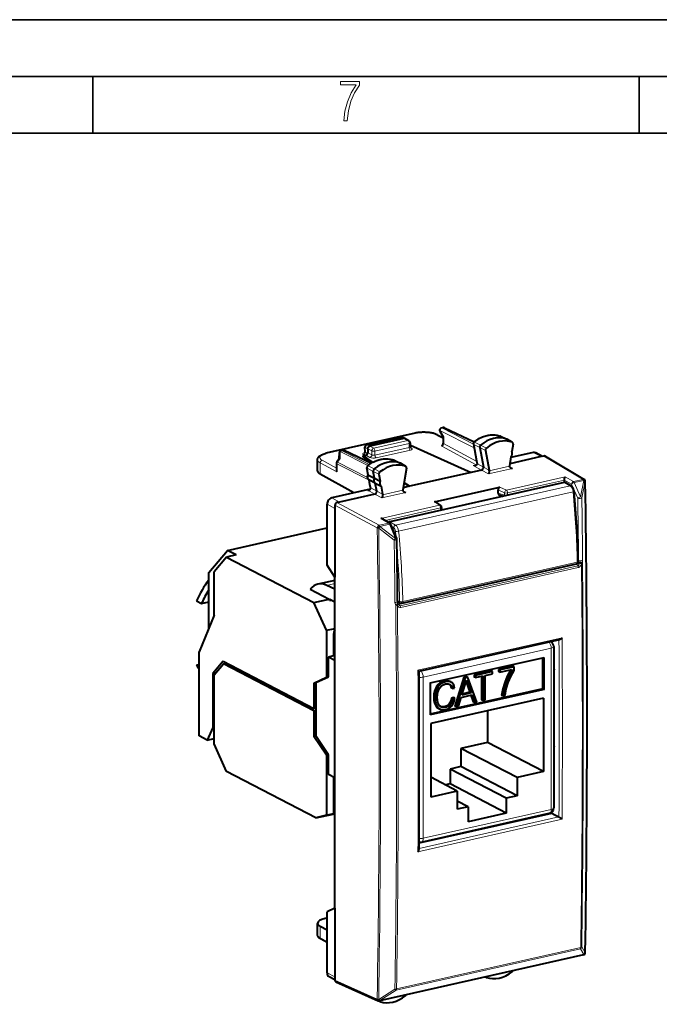
# Model space of a CAD drawing. Extents: x 0 to 420, y 0 to 297.
# Drawn here: x 307 to 364, y 210 to 297 of the extents above; entities that cross this region are included whole.
import ezdxf

# ---------------------------------------------------------------- set-up
doc = ezdxf.new("R2010")
doc.units = 0

msp = doc.modelspace()

# ---------------------------------------------------------------- linework, layer by layer
at = {"color": 7, "lineweight": 35}
for p, q in [((0, 297), (420, 297)), ((0, 297), (420, 297)), ((20.000401, 292), (415, 292)), ((313.75, 287), (313.75, 292)), ((361.875, 287), (361.875, 292)), ((25.000401, 287), (410, 287))]:
    msp.add_line(p, q, dxfattribs=at)
at = {"color": 7, "lineweight": 40}
for p, q in [((344.449341, 261.05368), (344.587006, 261.084656)), ((344.716187, 261.070435), (347.349731, 259.828766)), ((342.15799, 260.590393), (334.285797, 258.818817)), ((337.871277, 259.567902), (340.853668, 260.239075)), ((341.143677, 260.12027), (338.136292, 259.443481)), ((341.229614, 260.112854), (340.980225, 260.226074)), ((341.593781, 259.923767), (341.236053, 260.109711)), ((344.079346, 260.453552), (344.614288, 260.18576)), ((344.321289, 260.756409), (344.614502, 260.262878)), ((344.614288, 260.263611), (344.614288, 259.711151)), ((349.66449, 260.330688), (349.643799, 260.339233)), ((349.66449, 260.330688), (350.209961, 260.066406)), ((337.727051, 258.954681), (337.715271, 259.367065)), ((341.700958, 259.746613), (341.700958, 259.387146)), ((341.700958, 259.517456), (341.728455, 259.523651)), ((341.728455, 259.523651), (347.084106, 257.13739)), ((347.272095, 259.643677), (347.553467, 258.16745)), ((347.826935, 259.321289), (348.154236, 257.604004)), ((350.703339, 259.792236), (350.216125, 260.063202)), ((350.766724, 259.631744), (350.659637, 258.977509)), ((350.684937, 259.800415), (350.703339, 259.792236)), ((335.453339, 258.32428), (335.465973, 258.876587)), ((335.622009, 259.067139), (335.759674, 259.098145)), ((335.888885, 259.083923), (338.291992, 257.950897)), ((337.551514, 258.583679), (337.802124, 258.640076)), ((337.551514, 258.583679), (338.415344, 258.021118)), ((337.551514, 258.513153), (337.551514, 258.583679)), ((338.368317, 257.99527), (337.551514, 258.513153)), ((337.969208, 259.218018), (337.969208, 258.865601)), ((348.334473, 259.070007), (348.666382, 257.328613)), ((350.581177, 258.498383), (350.45517, 257.728607)), ((353.243042, 258.523438), (350.483643, 257.902435)), ((352.532928, 258.88562), (350.572357, 258.444397)), ((353.367432, 258.551422), (352.761414, 258.860504)), ((353.493744, 258.579834), (353.243042, 258.523438)), ((353.592346, 258.565796), (357.033783, 256.510254)), ((333.544281, 257.26001), (333.544281, 258.252228)), ((335.216217, 257.938202), (335.216217, 257.320862)), ((335.461029, 258.334595), (335.255524, 258.057281)), ((338.003265, 256.932251), (337.89447, 257.547852)), ((340.287323, 258.208405), (340.268829, 258.216187)), ((340.287323, 258.208405), (340.832764, 257.944122)), ((341.326141, 257.669952), (340.838928, 257.940918)), ((341.38913, 257.507019), (341.05722, 255.616226)), ((341.326141, 257.669952), (341.309113, 257.677673)), ((347.553467, 258.16745), (347.597412, 257.927185)), ((347.597412, 257.927185), (347.600586, 257.887878)), ((350.45517, 257.728607), (350.45224, 257.687836)), ((336.742249, 255.332062), (333.777008, 256.979034)), ((338.032562, 256.905212), (338.556396, 256.619476)), ((338.556396, 256.619476), (338.44928, 257.225494)), ((338.956879, 256.97403), (339.063995, 256.368011)), ((347.084106, 257.13739), (341.650116, 255.91452)), ((347.99057, 257.3414), (347.084106, 257.13739)), ((338.154907, 256.074219), (338.083313, 256.47937)), ((338.634827, 256.175659), (338.111023, 256.461395)), ((338.199707, 255.80986), (338.154907, 256.074219)), ((338.556396, 256.619476), (339.063995, 256.368011)), ((338.634827, 256.175659), (339.142426, 255.924179)), ((338.756622, 255.486588), (338.634827, 256.175659)), ((339.142426, 255.924179), (339.268433, 255.211121)), ((355.272308, 256.257782), (339.901215, 252.798645)), ((341.650116, 255.91452), (341.087341, 255.787872)), ((341.650116, 255.91452), (341.163727, 256.2229)), ((341.165039, 256.230408), (341.650116, 255.91452)), ((343.848328, 254.542908), (349.445679, 255.802551)), ((349.445679, 255.802551), (349.613007, 255.84021)), ((355.287506, 256.452271), (355.287537, 256.456726)), ((355.287506, 256.260437), (355.287506, 256.451874)), ((355.892761, 255.933502), (355.370636, 256.243896)), ((357.116119, 256.414734), (357.11792, 256.4104)), ((338.177856, 255.655121), (334.799622, 254.894882)), ((338.592499, 255.226425), (335.49115, 254.528503)), ((339.268433, 255.211121), (339.271362, 255.171661)), ((349.445679, 255.296844), (349.445679, 255.614975)), ((349.541443, 255.148804), (349.885345, 255.045502)), ((334.381927, 248.961731), (334.381927, 254.331024)), ((335.073456, 254.246613), (335.073456, 253.964645)), ((335.49115, 254.528503), (335.240479, 254.472076)), ((343.953888, 254.524704), (344.389984, 254.225677)), ((344.476868, 254.06073), (344.476868, 253.840591)), ((335.073456, 253.964645), (335.073456, 247.903625)), ((344.476868, 253.840591), (344.476501, 253.828247)), ((339.271576, 253.034271), (339.912781, 252.658463)), ((340.519196, 251.312653), (339.996155, 252.56311)), ((325.602264, 250.272171), (334.381958, 252.247971)), ((323.953278, 248.310242), (325.602264, 250.272171)), ((326.371796, 249.872162), (325.536407, 249.684174)), ((326.371796, 249.872162), (325.602264, 250.272171)), ((325.536407, 249.684174), (324.437073, 248.376221)), ((325.536407, 249.684174), (333.23175, 245.684113)), ((335.073456, 247.903625), (334.381927, 248.961731)), ((340.986237, 245.61499), (356.3573, 249.074142)), ((323.953278, 243.389343), (323.953278, 248.310242)), ((324.437073, 244.570465), (324.437073, 248.376221)), ((335.073456, 247.632141), (333.576111, 247.295181)), ((335.073456, 246.868958), (334.377563, 247.189133)), ((335.073456, 218.773163), (335.073456, 247.903625)), ((332.895844, 246.854279), (334.568359, 245.984909)), ((322.895172, 245.822159), (323.3349, 245.593582)), ((323.3349, 245.593582), (323.953278, 245.732742)), ((333.23175, 245.684113), (334.568359, 245.984909)), ((334.331055, 243.233292), (333.23175, 245.684113)), ((334.623322, 245.862366), (334.568359, 245.984909)), ((334.623322, 245.956329), (334.623322, 245.862366)), ((335.073456, 245.722351), (334.623322, 245.956329)), ((334.623322, 245.862366), (334.749481, 245.890762)), ((340.601562, 245.737595), (340.864136, 245.626038)), ((340.653992, 245.564087), (340.628113, 245.635986)), ((340.654114, 245.563828), (340.655334, 245.560745)), ((340.661804, 245.545197), (340.655334, 245.560745)), ((324.437073, 244.570465), (323.117889, 241.34996)), ((334.331055, 243.233292), (334.957611, 243.374283)), ((334.331055, 243.233292), (334.331055, 239.103058)), ((334.957611, 243.374283), (335.073456, 243.40036)), ((334.957611, 242.904449), (334.957611, 240.978073)), ((354.869415, 242.400192), (342.479279, 239.611877)), ((323.117889, 233.932892), (323.117889, 241.34996)), ((354.353607, 241.793503), (354.353607, 227.604141)), ((322.895172, 240.184006), (323.117889, 240.234131)), ((322.895172, 240.184006), (323.117889, 240.068237)), ((325.216034, 240.500763), (324.327148, 239.443176)), ((324.437073, 239.308182), (325.261566, 240.289154)), ((325.216034, 240.500763), (333.23175, 236.334167)), ((325.261566, 240.289154), (325.513885, 240.345932)), ((333.23175, 236.14624), (325.261566, 240.289154)), ((334.957611, 240.978073), (334.498138, 240.87468)), ((334.498138, 239.140656), (334.498138, 240.87468)), ((335.073456, 240.575623), (334.498138, 240.87468)), ((335.073456, 240.917847), (334.957611, 240.978073)), ((343.477295, 238.595886), (353.501923, 240.851852)), ((353.391968, 238.089905), (353.391968, 240.827103)), ((353.501923, 238.032776), (353.501923, 240.851852)), ((324.327148, 239.443176), (324.602661, 239.505173)), ((324.327148, 239.443176), (324.327148, 234.686035)), ((324.437073, 233.247162), (324.437073, 239.308182)), ((348.837646, 239.649155), (347.344635, 239.313156)), ((347.454559, 239.256012), (347.344635, 239.313156)), ((347.344635, 239.313156), (347.344635, 239.120392)), ((348.947571, 239.59201), (347.454559, 239.256012)), ((348.296936, 239.252808), (348.947571, 239.399231)), ((348.947571, 239.59201), (348.837646, 239.649155)), ((348.947571, 239.399231), (348.947571, 239.59201)), ((350.74765, 240.078979), (349.484131, 239.794632)), ((349.594055, 239.737488), (349.484131, 239.794632)), ((349.484131, 239.794632), (349.484131, 239.601868)), ((349.594055, 239.544724), (349.484131, 239.601868)), ((350.857574, 240.021835), (349.594055, 239.737488)), ((349.594055, 239.544724), (350.662964, 239.785278)), ((349.594055, 239.737488), (349.594055, 239.544724)), ((350.55304, 239.711716), (350.262573, 239.185654)), ((350.662964, 239.654572), (350.372498, 239.12851)), ((350.55304, 239.760529), (350.55304, 239.711716)), ((350.662964, 239.654572), (350.55304, 239.711716)), ((350.564209, 239.168381), (350.857574, 239.691833)), ((350.662964, 239.785278), (350.662964, 239.654572)), ((350.857574, 240.021835), (350.74765, 240.078979)), ((350.857574, 239.691833), (350.857574, 240.021835)), ((354.353607, 239.786804), (354.451569, 239.721222)), ((333.23175, 238.589432), (334.331055, 239.103058)), ((333.23175, 238.589432), (333.398804, 238.627029)), ((333.23175, 238.589432), (333.23175, 236.334167)), ((333.398804, 238.627029), (334.498138, 239.140656)), ((333.398804, 238.627029), (333.398804, 236.371765)), ((334.331055, 239.103058), (334.498138, 239.140656)), ((343.477295, 238.595886), (343.477295, 235.77681)), ((344.165558, 238.456863), (344.031952, 238.286301)), ((344.322418, 238.59346), (344.165558, 238.456863)), ((344.275513, 238.399719), (344.165558, 238.456863)), ((344.432343, 238.536316), (344.275513, 238.399719)), ((344.700012, 238.763382), (344.322418, 238.59346)), ((344.432343, 238.536316), (344.322418, 238.59346)), ((344.809967, 238.706238), (344.432343, 238.536316)), ((344.507874, 238.376877), (344.809967, 238.513458)), ((345.022461, 238.780396), (344.700012, 238.763382)), ((344.809967, 238.706238), (344.700012, 238.763382)), ((345.132385, 238.723251), (344.809967, 238.706238)), ((344.809967, 238.513458), (345.048157, 238.527863)), ((345.132385, 238.723251), (345.022461, 238.780396)), ((345.272247, 238.68631), (345.022461, 238.780396)), ((345.048157, 238.527863), (345.236938, 238.459259)), ((345.382172, 238.629166), (345.132385, 238.723251)), ((345.149597, 238.490997), (345.257721, 238.369385)), ((345.236938, 238.459259), (345.367645, 238.312241)), ((345.382172, 238.629166), (345.272247, 238.68631)), ((345.54776, 238.431183), (345.382172, 238.629166)), ((345.617462, 238.13974), (345.54776, 238.431183)), ((346.442841, 239.093506), (345.649872, 236.565826)), ((346.552765, 239.036362), (345.759796, 236.508682)), ((346.262299, 237.533356), (346.666046, 238.833145)), ((346.672302, 239.145157), (346.442841, 239.093506)), ((346.552765, 239.036362), (346.442841, 239.093506)), ((346.782227, 239.088013), (346.552765, 239.036362)), ((346.625, 238.701004), (346.962769, 237.772888)), ((346.666046, 238.833145), (347.072693, 237.715744)), ((346.782227, 239.088013), (346.672302, 239.145157)), ((347.575226, 236.917236), (346.782227, 239.088013)), ((347.454559, 239.063248), (347.344635, 239.120392)), ((347.454559, 239.256012), (347.454559, 239.063248)), ((347.454559, 239.063248), (348.105225, 239.209671)), ((347.99527, 239.184937), (347.99527, 237.110352)), ((348.105225, 239.209671), (348.105225, 237.053207)), ((348.296936, 237.096344), (348.296936, 239.252808)), ((350.030182, 238.64325), (349.858826, 238.081909)), ((350.140137, 238.586121), (349.96875, 238.024765)), ((350.262573, 239.185654), (350.030182, 238.64325)), ((350.140137, 238.586121), (350.030182, 238.64325)), ((350.372498, 239.12851), (350.140137, 238.586121)), ((350.169189, 238.073135), (350.334747, 238.633179)), ((350.372498, 239.12851), (350.262573, 239.185654)), ((350.334747, 238.633179), (350.564209, 239.168381)), ((353.391968, 238.089905), (343.477295, 235.858688)), ((353.501923, 238.032776), (343.477295, 235.77681)), ((343.799591, 237.603409), (343.785065, 237.325684)), ((343.848969, 237.859573), (343.799591, 237.603409)), ((343.909515, 237.546265), (343.799591, 237.603409)), ((344.031952, 238.286301), (343.848969, 237.859573)), ((343.958893, 237.802429), (343.848969, 237.859573)), ((343.958893, 237.802429), (343.909515, 237.546265)), ((344.141876, 238.229156), (343.958893, 237.802429)), ((344.141876, 238.229156), (344.031952, 238.286301)), ((344.092499, 237.316254), (344.141876, 237.771729)), ((344.275513, 238.399719), (344.141876, 238.229156)), ((344.141876, 237.771729), (344.28421, 238.127228)), ((344.28421, 238.127228), (344.507874, 238.376877)), ((345.367645, 238.312241), (345.257721, 238.369385)), ((345.257721, 238.369385), (345.318726, 238.154388)), ((345.42865, 238.09726), (345.318726, 238.154388)), ((345.367645, 238.312241), (345.42865, 238.09726)), ((345.42865, 238.09726), (345.617462, 238.13974)), ((347.072693, 237.715744), (346.262299, 237.533356)), ((346.962769, 237.772888), (346.289642, 237.621399)), ((347.072693, 237.715744), (346.962769, 237.772888)), ((349.858826, 238.081909), (349.748444, 237.504883)), ((349.96875, 238.024765), (349.858368, 237.447739)), ((349.96875, 238.024765), (349.858826, 238.081909)), ((350.061707, 237.4935), (350.169189, 238.073135)), ((353.501923, 238.032776), (353.391968, 238.089905)), ((353.460144, 237.271622), (343.519073, 235.034454)), ((343.894989, 237.268539), (343.785065, 237.325684)), ((343.785065, 237.325684), (343.799591, 237.047958)), ((343.909515, 236.990814), (343.799591, 237.047958)), ((343.799591, 237.047958), (343.848969, 236.814026)), ((343.958893, 236.756866), (343.848969, 236.814026)), ((343.848969, 236.814026), (344.029053, 236.462463)), ((343.909515, 237.546265), (343.894989, 237.268539)), ((343.894989, 237.268539), (343.909515, 236.990814)), ((343.909515, 236.990814), (343.958893, 236.756866)), ((343.958893, 236.756866), (344.138977, 236.405319)), ((344.141876, 236.87648), (344.092499, 237.316254)), ((344.287109, 236.575897), (344.141876, 236.87648)), ((345.150269, 236.747452), (344.955627, 236.579498)), ((345.280975, 236.979446), (345.150269, 236.747452)), ((345.260193, 236.690308), (345.150269, 236.747452)), ((345.3909, 236.922302), (345.260193, 236.690308)), ((345.33905, 237.263718), (345.280975, 236.979446)), ((345.3909, 236.922302), (345.280975, 236.979446)), ((345.527863, 237.306198), (345.33905, 237.263718)), ((345.448975, 237.206573), (345.33905, 237.263718)), ((345.448975, 237.206573), (345.3909, 236.922302)), ((345.393799, 236.57988), (345.562286, 236.879196)), ((345.637787, 237.249054), (345.448975, 237.206573)), ((345.637787, 237.249054), (345.527863, 237.306198)), ((345.562286, 236.879196), (345.637787, 237.249054)), ((345.960205, 236.553787), (346.198395, 237.326202)), ((346.198395, 237.326202), (347.139526, 237.537994)), ((347.056366, 237.519287), (347.264862, 236.929276)), ((347.139526, 237.537994), (347.374786, 236.872131)), ((347.374786, 236.872131), (347.264862, 236.929276)), ((347.374786, 236.872131), (347.575226, 236.917236)), ((348.105225, 237.053207), (347.99527, 237.110352)), ((348.105225, 237.053207), (348.296936, 237.096344)), ((349.858368, 237.447739), (349.748444, 237.504883)), ((349.858368, 237.447739), (350.061707, 237.4935)), ((353.460144, 237.271622), (353.460144, 230.787735)), ((333.23175, 236.334167), (333.398804, 236.371765)), ((333.23175, 236.14624), (333.398804, 236.183838)), ((333.23175, 236.14624), (333.23175, 233.890976)), ((333.398804, 236.371765), (333.398804, 236.183838)), ((333.398804, 236.183838), (333.398804, 233.928574)), ((344.138977, 236.405319), (344.029053, 236.462463)), ((344.029053, 236.462463), (344.31662, 236.28212)), ((344.138977, 236.405319), (344.426544, 236.224976)), ((344.513672, 236.424286), (344.287109, 236.575897)), ((344.426544, 236.224976), (344.31662, 236.28212)), ((344.426544, 236.224976), (344.804138, 236.228287)), ((344.705841, 236.480804), (344.428345, 236.481384)), ((344.815765, 236.42366), (344.513672, 236.424286)), ((344.955627, 236.579498), (344.705841, 236.480804)), ((344.815765, 236.42366), (344.705841, 236.480804)), ((344.804138, 236.228287), (345.138184, 236.362259)), ((345.065582, 236.522354), (344.815765, 236.42366)), ((345.065582, 236.522354), (344.955627, 236.579498)), ((345.260193, 236.690308), (345.065582, 236.522354)), ((345.138184, 236.362259), (345.393799, 236.57988)), ((345.759796, 236.508682), (345.649872, 236.565826)), ((345.759796, 236.508682), (345.960205, 236.553787)), ((348.513153, 236.15834), (348.513153, 233.359207)), ((343.519073, 235.034454), (343.519073, 228.550568)), ((324.327148, 234.686035), (323.832458, 233.561462)), ((324.437073, 234.71077), (324.327148, 234.686035)), ((323.832458, 233.561462), (323.117889, 233.932892)), ((323.832458, 233.561462), (324.437073, 233.697525)), ((325.536407, 230.796341), (324.437073, 233.247162)), ((333.23175, 233.890976), (333.398804, 233.928574)), ((334.331055, 232.234467), (333.23175, 233.890976)), ((334.498138, 232.272064), (333.398804, 233.928574)), ((348.513153, 233.359207), (346.174072, 232.832809)), ((353.460144, 230.787735), (348.513153, 233.359207)), ((346.174072, 232.832809), (346.174072, 231.235336)), ((351.121063, 230.261353), (346.174072, 232.832809)), ((354.353607, 233.001694), (354.451569, 232.96463)), ((354.353607, 233.0009), (354.451569, 232.96463)), ((334.331055, 232.234467), (334.498138, 232.272064)), ((334.331055, 232.234467), (334.331055, 226.964951)), ((334.498138, 230.538055), (334.498138, 232.272064)), ((333.402679, 226.707443), (325.536407, 230.796341)), ((346.174072, 231.235336), (345.213379, 231.019135)), ((350.16037, 228.447678), (345.213379, 231.019135)), ((345.213379, 231.019135), (345.213379, 229.703568)), ((351.121063, 228.663864), (346.174072, 231.235336)), ((353.460144, 230.787735), (351.121063, 230.261353)), ((335.073456, 230.238998), (334.498138, 230.538055)), ((334.957611, 230.299225), (334.957611, 227.105957)), ((345.858154, 229.076965), (343.519073, 230.292816)), ((351.121063, 230.261353), (351.121063, 228.663864)), ((345.858154, 229.076965), (343.519073, 228.550568)), ((345.213379, 229.703568), (344.822113, 229.615509)), ((350.16037, 227.132095), (345.213379, 229.703568)), ((345.858154, 229.076965), (345.858154, 227.479492)), ((346.818848, 227.695679), (345.858154, 228.195053)), ((351.121063, 228.663864), (350.16037, 228.447678)), ((350.16037, 228.447678), (350.16037, 227.132095)), ((346.818848, 227.695679), (345.858154, 227.479492)), ((346.818848, 227.695679), (346.818848, 226.380112)), ((333.402679, 226.707443), (335.073456, 227.083435)), ((334.331055, 226.964951), (333.402679, 226.707443)), ((334.331055, 226.964951), (334.957611, 227.105957)), ((335.073456, 227.138092), (334.957611, 227.105957)), ((342.485596, 224.504837), (354.176758, 227.135849)), ((342.68573, 224.578369), (353.963409, 227.116333)), ((350.16037, 227.132095), (346.818848, 226.380112)), ((354.176758, 227.135849), (354.451569, 226.992981)), ((354.451569, 226.992981), (354.813202, 226.799622)), ((335.073456, 218.773163), (334.381927, 218.447815)), ((335.073456, 218.773163), (335.073456, 212.712143)), ((334.381927, 217.887695), (334.219788, 217.851196)), ((334.381927, 213.078522), (334.381927, 218.447815)), ((333.544281, 216.435913), (333.544281, 217.428116)), ((334.381927, 216.842789), (333.777008, 217.160233)), ((334.381927, 215.735306), (333.850922, 216.022095)), ((356.975098, 214.647766), (339.007019, 210.604187)), ((357.090393, 214.721817), (357.092163, 214.724182)), ((335.073456, 212.461609), (334.566864, 212.730011)), ((335.073456, 212.712143), (335.073456, 212.430176)), ((348.403137, 212.672516), (348.338043, 212.704071)), ((348.403137, 212.672516), (348.41449, 212.667755)), ((335.154694, 212.287247), (338.881348, 210.616806)), ((339.02594, 210.550247), (338.910522, 210.606171)), ((339.038666, 210.544998), (339.02594, 210.550247))]:
    msp.add_line(p, q, dxfattribs=at)
at = {"color": 7, "lineweight": 18}
for p, q in [((344.628998, 261.07843), (344.491333, 261.047455)), ((344.491333, 261.047455), (347.274841, 259.629425)), ((344.628998, 261.07843), (347.324432, 259.807587)), ((342.201904, 260.583221), (334.329712, 258.811646)), ((340.89563, 260.232849), (337.913269, 259.561707)), ((341.143677, 260.12027), (340.89563, 260.232849)), ((341.500946, 259.93454), (341.143677, 260.12027)), ((343.989838, 260.462616), (344.614288, 260.150055)), ((344.32428, 260.82196), (344.645325, 260.281555)), ((344.32428, 260.82196), (347.340393, 259.2854)), ((344.645325, 260.281555), (344.645325, 259.674561)), ((349.643799, 260.339233), (349.651886, 260.335876)), ((349.651886, 260.335876), (350.196167, 260.072083)), ((337.756439, 258.914551), (337.744354, 259.337219)), ((337.969208, 259.218018), (337.744354, 259.337219)), ((338.136292, 259.443481), (337.913269, 259.561707)), ((338.136292, 259.443481), (338.493561, 259.257751)), ((341.500946, 259.93454), (338.493561, 259.257751)), ((341.610901, 259.689453), (338.603516, 259.012695)), ((341.610901, 259.328522), (338.603516, 258.651733)), ((341.610901, 259.689453), (341.610901, 259.328522)), ((341.707092, 259.344666), (341.834137, 259.276733)), ((344.480103, 259.447998), (347.53006, 257.80072)), ((344.645325, 259.674561), (347.566803, 258.096649)), ((347.30307, 259.607239), (347.584381, 258.131226)), ((347.30307, 259.607239), (347.826935, 259.321289)), ((347.382477, 259.812378), (347.913757, 259.545563)), ((348.334473, 259.070007), (347.826935, 259.321289)), ((348.41449, 259.276672), (347.913757, 259.545563)), ((350.684937, 259.800415), (350.196167, 260.072083)), ((335.531036, 258.363922), (335.545105, 258.979736)), ((335.545105, 258.979736), (337.982422, 257.738068)), ((335.801666, 259.091919), (335.664001, 259.060944)), ((335.664001, 259.060944), (338.09549, 257.822205)), ((335.801666, 259.091919), (338.261353, 257.93222)), ((337.585632, 258.69104), (337.712372, 258.619873)), ((337.756439, 258.914551), (337.959564, 258.800507)), ((337.802124, 258.640076), (338.158447, 258.449524)), ((337.969208, 259.217957), (338.326508, 259.032227)), ((337.969208, 258.865601), (338.326508, 258.674561)), ((338.326508, 259.032227), (338.326508, 258.674561)), ((338.603516, 259.012695), (338.603516, 258.651733)), ((341.719849, 259.083954), (338.712463, 258.407166)), ((353.243042, 258.523438), (352.532928, 258.88562)), ((353.493744, 258.579834), (356.934082, 256.524933)), ((333.777008, 257.977783), (335.247253, 257.183716)), ((333.777008, 256.979034), (333.777008, 257.977783)), ((333.945984, 258.202332), (335.216217, 257.516266)), ((335.247253, 257.901611), (335.247253, 257.183716)), ((335.247253, 257.901611), (338.087708, 256.454559)), ((335.531036, 258.363922), (335.29541, 258.045929)), ((335.29541, 258.045929), (337.957916, 256.689514)), ((338.032562, 256.905212), (337.925476, 257.51123)), ((337.925476, 257.51123), (338.44928, 257.225494)), ((338.006653, 257.71521), (338.538055, 257.448517)), ((340.268829, 258.216187), (340.276062, 258.213135)), ((340.276062, 258.213135), (340.820465, 257.94928)), ((341.309113, 257.677673), (340.820465, 257.94928)), ((347.255249, 257.738861), (347.53006, 257.80072)), ((347.255249, 257.738861), (347.99057, 257.3414)), ((347.628876, 257.888), (347.584381, 258.131226)), ((347.628876, 257.888), (348.154236, 257.604004)), ((347.628876, 257.888), (347.631592, 257.851288)), ((348.666382, 257.328613), (348.154236, 257.603973)), ((350.45224, 257.687836), (348.669769, 257.286682)), ((350.722565, 257.481049), (350.464661, 257.633942)), ((338.956879, 256.97403), (338.44928, 257.225494)), ((339.038666, 257.179535), (338.538055, 257.448517)), ((348.613617, 257.006439), (347.990662, 257.3414)), ((350.722565, 257.481049), (348.613617, 257.006439)), ((350.176727, 255.574188), (355.344635, 256.737183)), ((355.344635, 256.737183), (356.085571, 256.333984)), ((338.185852, 256.037842), (338.111023, 256.461395)), ((338.23114, 255.770599), (338.185852, 256.037842)), ((338.23114, 255.770599), (338.756622, 255.486588)), ((355.795349, 255.946869), (340.424286, 252.487717)), ((349.613007, 255.84021), (350.176727, 255.574188)), ((350.283783, 255.330658), (355.287506, 256.456696)), ((355.795349, 255.946869), (355.272308, 256.257782)), ((355.287506, 256.451874), (355.917542, 256.109009)), ((356.469116, 254.86496), (355.917542, 256.109009)), ((356.934082, 256.524933), (356.085571, 256.333984)), ((357.010956, 256.426483), (356.162445, 256.235535)), ((356.713989, 254.99147), (356.162445, 256.235535)), ((357.012726, 256.422119), (356.713989, 254.99147)), ((357.127716, 256.322205), (356.828979, 254.891388)), ((357.010956, 256.426483), (357.012726, 256.422119)), ((337.975647, 255.559814), (338.592499, 255.226425)), ((339.215149, 254.891403), (338.59256, 255.22644)), ((339.268433, 255.211121), (338.756622, 255.486572)), ((341.324097, 255.365997), (339.215149, 254.891403)), ((341.053864, 255.5728), (339.271362, 255.171661)), ((356.053955, 255.425385), (340.682861, 251.966248)), ((341.324097, 255.365997), (341.066223, 255.519043)), ((349.445679, 255.614975), (350.016998, 255.345367)), ((349.445679, 255.296844), (350.016998, 255.125229)), ((350.016998, 255.345367), (350.016998, 255.125229)), ((350.283783, 255.330658), (350.283783, 255.135162)), ((335.073456, 253.964645), (334.381927, 254.331024)), ((335.49115, 254.528503), (334.799622, 254.894882)), ((335.073456, 254.246613), (338.798981, 252.25589)), ((335.240479, 254.472076), (338.966003, 252.481354)), ((344.279755, 254.247101), (339.111877, 253.084106)), ((343.848328, 254.542908), (344.279755, 254.247101)), ((344.38681, 254.003586), (339.495728, 252.902893)), ((344.38681, 254.003586), (344.38681, 253.80809)), ((339.814514, 252.672302), (338.966003, 252.481354)), ((339.891388, 252.573853), (339.042877, 252.382889)), ((339.042877, 252.382889), (339.0448, 252.378586)), ((340.414429, 251.32338), (339.0448, 252.378586)), ((339.111877, 253.084106), (339.814514, 252.672302)), ((339.818542, 252.755402), (339.76712, 252.743835)), ((340.414429, 251.32338), (339.891388, 252.573853)), ((340.424286, 252.487717), (339.901215, 252.798645)), ((340.252411, 252.264862), (340.077393, 252.368896)), ((338.798981, 252.25589), (338.800934, 252.251587)), ((340.299408, 251.171539), (338.929779, 252.226898)), ((356.481171, 248.898499), (340.8367, 245.377823)), ((341.052216, 245.759216), (356.423279, 249.218353)), ((356.392395, 249.085571), (356.481171, 248.898499)), ((356.538147, 249.384079), (356.510559, 249.413269)), ((356.538147, 249.384079), (356.57074, 249.233887)), ((356.583771, 249.151794), (356.57074, 249.233887)), ((356.885529, 249.126221), (356.891724, 249.222473)), ((356.51474, 248.74913), (340.8703, 245.228455)), ((335.073456, 247.345734), (334.377563, 247.189133)), ((340.433472, 245.423798), (340.401886, 245.511566)), ((340.599243, 245.847305), (340.775269, 245.772522)), ((340.601013, 245.742615), (340.659088, 245.709473)), ((340.729553, 245.617249), (340.831085, 245.640091)), ((340.729553, 245.617249), (340.8367, 245.377823)), ((335.073456, 242.844223), (334.957611, 242.904449)), ((355.089294, 242.574722), (342.391449, 239.717178)), ((342.850769, 239.112671), (354.128448, 241.650635)), ((354.128448, 241.650635), (354.128448, 227.461273)), ((342.850769, 239.112671), (342.850769, 224.923309)), ((342.850769, 224.923309), (354.128448, 227.461273)), ((355.089233, 226.590714), (342.391418, 223.733154)), ((354.813202, 226.799622), (342.48288, 224.024765)), ((352.394409, 226.763245), (352.432678, 226.743362)), ((352.813812, 226.857635), (352.852081, 226.837738)), ((333.777008, 216.161469), (333.777008, 217.160233)), ((334.381927, 215.834747), (333.777008, 216.161469)), ((340.473328, 211.54248), (356.701111, 215.194427)), ((340.503479, 211.651398), (356.731262, 215.303329)), ((356.701111, 215.194427), (357.012726, 214.674454)), ((356.816101, 215.346298), (357.127716, 214.826157)), ((357.010956, 214.672073), (339.042877, 210.628494)), ((357.010956, 214.672073), (357.012726, 214.674454)), ((335.073456, 212.712143), (334.381927, 213.078522)), ((335.073456, 212.430176), (338.798981, 210.760239)), ((338.929779, 210.730835), (340.358307, 211.642593)), ((338.800934, 210.762634), (338.798981, 210.760239)), ((339.0448, 210.630905), (340.473328, 211.54248)), ((339.0448, 210.630905), (339.042877, 210.628494))]:
    msp.add_line(p, q, dxfattribs=at)
msp.add_lwpolyline([(335.857758, 288.096741), (336.158447, 288.096741), (336.271179, 288.98465), (336.487305, 289.811493), (336.806763, 290.563171), (337.229584, 291.239685), (337.229584, 291.545074), (335.552399, 291.545074), (335.552399, 291.263184), (336.942993, 291.263184), (336.506073, 290.549103), (336.181915, 289.778625), (335.961121, 288.956482)], close=True, dxfattribs=at)
at = {"color": 7, "lineweight": 40}
for points in [[(344.079346, 260.453552), (344.003174, 260.488495), (343.946014, 260.511169), (343.873474, 260.536469), (343.79715, 260.55957), (343.717377, 260.580475), (343.634308, 260.599213), (343.548309, 260.615753), (343.459656, 260.630096), (343.368713, 260.642212), (343.275848, 260.652069), (343.181458, 260.659607), (343.085907, 260.664886), (342.989655, 260.667816), (342.893066, 260.668396), (342.79657, 260.666687), (342.700623, 260.662628), (342.60556, 260.65625), (342.511871, 260.647583), (342.419891, 260.636627), (342.330017, 260.623413), (342.242615, 260.608002), (342.15799, 260.590393)], [(347.335846, 259.817627), (347.423218, 259.885742), (347.512329, 259.950409), (347.603058, 260.011505), (347.695312, 260.06897), (347.826508, 260.143005), (347.951294, 260.205414), (348.077789, 260.260986), (348.175842, 260.29895), (348.274597, 260.332733), (348.373901, 260.362244), (348.473602, 260.387451), (348.573578, 260.408295), (348.673645, 260.424713), (348.773651, 260.436676), (348.873444, 260.444092), (348.97287, 260.447021), (349.071747, 260.445343), (349.169891, 260.439087), (349.267181, 260.428253), (349.363342, 260.412811), (349.458282, 260.392822), (349.551819, 260.368286), (349.643799, 260.339233)], [(337.969208, 259.218018), (337.969635, 259.23288), (337.976135, 259.274445), (337.990204, 259.315033), (338.011047, 259.352783), (338.03772, 259.385803), (338.067627, 259.411774), (338.101044, 259.431396), (338.118561, 259.438446), (338.136292, 259.443481)], [(333.544281, 258.252228), (333.546112, 258.2883), (333.551605, 258.323914), (333.560547, 258.358551), (333.572662, 258.391907), (333.587128, 258.422821), (333.603973, 258.452118), (333.622833, 258.479736), (333.643494, 258.505798), (333.665253, 258.529877), (333.688416, 258.552612), (333.738586, 258.594604), (333.792847, 258.632141), (333.851532, 258.666443), (333.903107, 258.692535), (333.980957, 258.726532), (334.051636, 258.752899), (334.12619, 258.777069), (334.204285, 258.799042), (334.285797, 258.818817)], [(337.959869, 257.720337), (338.047699, 257.787598), (338.137238, 257.851349), (338.228394, 257.91156), (338.320984, 257.968079), (338.428436, 258.028046), (338.496674, 258.06311), (338.565491, 258.096161), (338.634796, 258.127167), (338.753601, 258.175049), (338.852234, 258.209839), (338.951416, 258.240417), (339.051025, 258.266693), (339.15094, 258.288635), (339.251007, 258.306122), (339.351044, 258.319183), (339.450897, 258.327728), (339.550415, 258.331757), (339.649445, 258.331207), (339.747803, 258.32608), (339.845337, 258.316376), (339.941772, 258.302063), (340.037018, 258.283203), (340.13092, 258.259766), (340.223267, 258.231812), (340.268829, 258.216187)], [(350.45224, 257.687836), (350.456909, 257.656067), (350.46875, 257.625458), (350.486298, 257.597565), (350.502563, 257.578522), (350.520905, 257.561157), (350.541077, 257.54541), (350.5625, 257.531525)], [(338.109863, 256.462036), (338.073883, 256.486511), (338.041229, 256.516479), (338.026764, 256.53302), (338.001923, 256.568176), (337.982361, 256.605682), (337.968109, 256.644318), (337.958771, 256.683624), (337.953613, 256.73172), (337.953644, 256.76181), (337.957123, 256.800049), (337.964325, 256.837402), (337.974976, 256.873657), (337.988922, 256.90863), (338.004425, 256.939301)], [(348.669769, 257.286682), (348.664886, 257.214447), (348.654877, 257.14502), (348.641602, 257.084229), (348.628052, 257.039795), (348.613617, 257.006439)], [(355.287506, 256.456696), (355.288177, 256.474579), (355.293884, 256.54071), (355.303802, 256.604248), (355.316437, 256.660187), (355.330566, 256.705444), (355.344635, 256.737183)], [(338.199707, 255.80986), (338.201904, 255.790359), (338.202454, 255.768372), (338.20108, 255.744659), (338.197662, 255.720001), (338.192108, 255.695251), (338.184448, 255.671219), (338.174805, 255.648682), (338.16333, 255.628372), (338.143311, 255.603302), (338.120605, 255.585449), (338.101776, 255.57637), (338.086517, 255.571655)], [(356.144745, 255.468369), (356.136414, 255.528183), (356.123444, 255.587296), (356.105896, 255.645111), (356.083893, 255.701065), (356.057312, 255.754639), (356.025848, 255.805328), (355.988861, 255.852615), (355.967712, 255.874985), (355.945099, 255.895813), (355.919678, 255.915833), (355.892761, 255.933502)], [(339.271362, 255.171661), (339.266479, 255.099411), (339.25647, 255.029968), (339.243164, 254.969177), (339.229614, 254.924744), (339.215149, 254.891403)], [(341.053864, 255.5728), (341.058502, 255.541046), (341.070343, 255.510452), (341.087891, 255.482559), (341.104095, 255.463516), (341.122437, 255.446182), (341.142609, 255.43042), (341.164001, 255.416534)], [(355.089294, 242.574722), (355.047546, 242.523438), (355.024414, 242.499191), (354.999847, 242.476212), (354.96521, 242.448288), (354.929108, 242.424698), (354.892334, 242.40715), (354.869415, 242.400192)], [(342.391449, 239.717178), (342.425354, 239.685593), (342.45401, 239.65654), (342.471802, 239.635818), (342.477844, 239.627167), (342.481903, 239.618973), (342.482452, 239.615875)], [(342.391418, 223.733154), (342.425964, 223.784515), (342.44104, 223.811188), (342.454315, 223.838409), (342.468811, 223.875198), (342.478607, 223.911896), (342.482422, 223.947327)], [(333.850922, 216.022095), (333.792297, 216.056412), (333.738098, 216.094009), (333.687958, 216.136047), (333.664825, 216.158798), (333.643066, 216.182892), (333.62262, 216.208725), (333.603973, 216.236099), (333.586975, 216.265701), (333.572418, 216.296921), (333.560425, 216.330109), (333.551575, 216.364578), (333.546112, 216.399979), (333.544281, 216.435913)]]:
    msp.add_lwpolyline(points, dxfattribs=at)
at = {"color": 7, "lineweight": 18}
for points in [[(337.975647, 255.559814), (338.00705, 255.552383), (338.039429, 255.547424), (338.060944, 255.54599), (338.082367, 255.546295), (338.117126, 255.551575), (338.148621, 255.563309), (338.174469, 255.580551), (338.192902, 255.599823), (338.20694, 255.62114), (338.216675, 255.641968), (338.223755, 255.663193), (338.229248, 255.687683), (338.232391, 255.711792), (338.233429, 255.741837), (338.23114, 255.770599)], [(356.481171, 248.898499), (356.499634, 248.905334), (356.516479, 248.917465), (356.531219, 248.93396), (356.540802, 248.948517), (356.549133, 248.964493), (356.56012, 248.992203), (356.568665, 249.022018), (356.575073, 249.053299), (356.57959, 249.085556), (356.583771, 249.151779)], [(356.51474, 248.74913), (356.536102, 248.755035), (356.557129, 248.763031), (356.597565, 248.784668), (356.634827, 248.812347), (356.668243, 248.844452), (356.690308, 248.87001), (356.710571, 248.897003), (356.730347, 248.927307), (356.74823, 248.958649), (356.777588, 249.021255), (356.80069, 249.085632)]]:
    msp.add_lwpolyline(points, dxfattribs=at)
at = {"color": 7, "lineweight": 40}
for centre, radius, start, end in [((344.493256, 260.858551), 0.2, 102.68268, 210.717009), ((344.63092, 260.889526), 0.2, 64.762139, 102.68268), ((340.897552, 260.043945), 0.2, 65.590703, 102.681287), ((341.176056, 259.989685), 0.134422, 66.499869, 103.925235), ((344.654907, 260.226044), 0.055444, 99.800812, 137.645497), ((337.915192, 259.372772), 0.2, 102.681266, 181.636099), ((341.500946, 259.746613), 0.199998, 0.000622, 62.347251), ((341.833405, 259.382874), 0.132268, 178.142535, 227.275327), ((344.69928, 259.33017), 0.248638, 135.066458, 151.735344), ((344.318878, 259.719513), 0.295777, 313.719308, 358.379756), ((347.449066, 259.67749), 0.180143, 128.933221, 190.816966), ((348.555542, 259.102509), 0.223968, 129.004884, 188.36281), ((335.665924, 258.87204), 0.2, 102.682755, 178.691382), ((335.803589, 258.903015), 0.2, 64.762146, 102.68268), ((337.591797, 258.946381), 0.135143, 312.05908, 3.514284), ((352.613556, 258.559204), 0.335922, 63.859612, 103.87127), ((353.526062, 258.450684), 0.132971, 60.068454, 104.04406), ((335.416229, 257.938232), 0.2, 143.46225, 180.001648), ((335.529114, 258.266022), 0.097257, 88.860604, 134.786407), ((338.071838, 257.579254), 0.180112, 128.434973, 190.047449), ((347.375427, 258.064331), 0.307579, 280.251196, 310.404846), ((347.520752, 257.890076), 0.080015, 312.034443, 358.412287), ((350.755859, 257.867279), 0.38757, 240.060376, 265.070985), ((335.566315, 257.328857), 0.350358, 181.312771, 204.4627), ((338.050568, 256.955658), 0.053145, 206.332956, 250.376454), ((339.178772, 257.004059), 0.224395, 128.602026, 187.71106), ((348.469635, 257.291779), 0.200167, 358.542875, 10.601974), ((355.304565, 256.128662), 0.132953, 60.179055, 104.031178), ((356.931213, 256.338562), 0.2, 22.394322, 59.14476), ((356.932892, 256.334198), 0.200095, 0.859861, 22.388513), ((-1021.255615, 235.55954), 1378.544723, 359.138904, 0.863604), ((337.980469, 256.048431), 0.488528, 269.432689, 282.538469), ((341.276245, 255.577362), 0.222445, 169.938549, 181.176919), ((341.357422, 255.752045), 0.387393, 240.037836, 265.06662), ((278.187897, 247.712418), 78.341378, 1.141499, 5.681683), ((343.88092, 254.414368), 0.132407, 56.528298, 104.226774), ((344.276886, 254.06073), 0.2, 0.000031, 55.562305), ((339.078735, 252.695663), 0.389774, 60.340097, 85.126355), ((339.952057, 252.601257), 0.204084, 104.4442, 141.294812), ((339.811646, 252.485931), 0.2, 22.698904, 59.620578), ((340.334656, 251.235458), 0.200044, 0.794975, 22.696068), ((-1105.889526, 231.219696), 1446.562797, 0.575759, 0.792924), ((356.313416, 249.269257), 0.2, 282.67939, 1.09695), ((341.048126, 245.801117), 0.450711, 185.777037, 201.462143), ((340.942352, 245.81012), 0.2, 246.987157, 282.679397), ((353.853638, 241.793488), 0.499951, 0.001729, 60.225808), ((-982.89856, 231.780289), 1325.404229, 359.661388, 0.338726), ((353.853607, 227.604126), 0.5, 282.685257, 0.000801), ((353.79657, 225.181946), 1.911533, 47.46071, 57.84731), ((342.575928, 225.066238), 0.500068, 259.636558, 282.681992), ((356.931213, 214.842896), 0.199993, 282.680845, 322.743217), ((356.933014, 214.845261), 0.199991, 322.741359, 359.130922), ((348.454773, 212.777908), 0.117362, 216.139605, 243.905007), ((350.543182, 213.341629), 0.225812, 308.889882, 335.057585), ((341.167328, 211.242142), 0.224009, 309.275119, 331.313629), ((338.963135, 210.799316), 0.2, 245.861351, 282.68135), ((339.079071, 210.657562), 0.119765, 208.914194, 243.669789)]:
    msp.add_arc(centre, radius, start, end, dxfattribs=at)
at = {"color": 7, "lineweight": 18}
for centre, radius, start, end in [((347.328247, 259.661469), 0.059304, 197.568252, 245.088105), ((347.351135, 259.765808), 0.055191, 56.054744, 105.982488), ((337.780457, 258.964325), 0.054725, 190.238612, 244.246107), ((337.950134, 257.565063), 0.058702, 197.190475, 245.367105), ((337.975464, 257.668671), 0.055095, 56.155572, 106.329673), ((347.220459, 258.711334), 0.973064, 272.049061, 282.452095), ((347.528107, 257.85379), 0.103746, 295.296662, 358.616372), ((347.654846, 257.941711), 0.059441, 194.195765, 244.196274), ((347.647461, 257.897552), 0.04835, 191.686271, 251.064712), ((338.256439, 255.823776), 0.05865, 193.772839, 244.532797), ((-1014.452881, 234.854141), 1371.068007, 0.607205, 0.836265), ((-1014.312134, 234.87738), 1371.287257, 0.607202, 0.836265), ((336.502136, 254.188995), 3.121384, 321.053773, 324.548637), ((-933.86084, 231.482376), 1272.830856, 359.067271, 0.934955), ((338.933075, 252.606186), 0.378884, 249.559249, 269.498969), ((-933.943604, 231.454163), 1273.042491, 359.067265, 0.93496), ((-1106.154419, 231.152328), 1446.592328, 0.575766, 0.792935), ((337.886719, 253.120224), 3.101338, 321.072846, 324.592798), ((357.146851, 250.607758), 1.561109, 248.856259, 257.187451), ((-1018.875244, 235.004639), 1375.747785, 359.179471, 0.586441), ((356.783417, 249.237244), 0.1517, 276.498151, 312.594823), ((-1018.687012, 235.046188), 1375.644394, 359.179469, 0.586445), ((354.113647, 249.41362), 2.784467, 356.063923, 359.916643), ((-929.850586, 231.343903), 1270.361883, 359.111397, 0.635043), ((340.96109, 245.724518), 0.597692, 183.417671, 200.847467), ((340.464142, 245.983078), 0.560043, 266.86033, 281.801355), ((-929.815552, 231.354095), 1270.472102, 359.111411, 0.635033), ((340.541443, 245.549072), 0.199512, 19.920597, 53.739365), ((356.613342, 215.380783), 0.205857, 295.222684, 350.349585), ((356.925018, 214.860794), 0.205819, 295.208108, 350.301398), ((340.401337, 212.147552), 0.506693, 265.127662, 281.633073)]:
    msp.add_arc(centre, radius, start, end, dxfattribs=at)
for centre, major_axis, ratio, start_param, end_param in [((344.493256, 260.858551), (0.09079, 0.178207), 0.799747, 0.578544037, 2.149035778), ((344.493256, 260.858551), (0.043915, -0.195114), 0.516517, 2.748154126, 3.141527896), ((344.63092, 260.889526), (0.043915, -0.195114), 0.516517, 2.748154126, 3.141592654), ((344.63092, 260.889526), (-0.085297, -0.180908), 0.781721, 3.141711294, 3.695933945), ((340.897552, 260.043945), (0.043915, -0.195114), 0.516517, 2.748154126, 3.141545063), ((340.897552, 260.043945), (0.082672, 0.182114), 0.772349, 0.000120478, 0.543103921), ((342.201904, 260.395294), (-0.043915, 0.195114), 0.516517, 5.872293487, 6.283271996), ((342.916473, 260.211792), (1.299988, 0), 0.34202, 0.599417704, 2.15276085), ((343.989838, 260.274689), (0.089508, 0.178848), 0.775871, 0.000079695, 0.572959743), ((344.493256, 260.858551), (-0.171936, -0.102158), 0.478822, 5.673447864, 6.283286917), ((348.52829, 257.581116), (-1.375763, -2.646713), 0.785005, 3.258707552, 4.204267048), ((349.582977, 260.166962), (-0.084351, -0.162308), 0.785005, 3.163713763, 3.258707552), ((337.915192, 259.372772), (0.199921, 0.005707), 0.299523, 3.141592654, 3.679485726), ((337.915192, 259.372772), (-0.093658, -0.176712), 0.808396, 3.733171749, 5.303358996), ((337.915192, 259.372772), (0.043915, -0.195114), 0.516517, 2.748154126, 3.141321617), ((338.493561, 259.069824), (0.092255, 0.17746), 0.785005, 0.584880298, 2.155676625), ((338.493561, 259.069824), (0.043915, -0.195114), 0.516517, 1.159904506, 2.730700833), ((341.500946, 259.746613), (0.043915, -0.195114), 0.516517, 1.159904506, 2.730700833), ((341.500946, 259.746613), (0.092255, 0.17746), 0.785005, 6.279016983, 6.868065605), ((341.500946, 259.746613), (0.200012, 0), 0.34202, 5.294353503, 6.28322618), ((341.500946, 259.388947), (0.200012, -0.00206), 0.355688, 5.298024176, 6.286897056), ((341.720825, 259.271393), (0.043915, -0.195114), 0.516517, 4.30149716, 5.86356684), ((341.5, 259.201508), (0.399994, -0.00206), 0.348863, 5.296143933, 6.866939566), ((341.835114, 259.464142), (0.094299, 0.176376), 0.78199, 3.159069914, 3.73561942), ((344.480103, 259.635956), (-0.089722, -0.178787), 0.776071, 0.574084367, 2.144880527), ((344.814301, 259.711151), (-0.200012, 0), 0.34202, 0.000083831, 0.56451123), ((347.452759, 259.675537), (-0.084351, -0.162308), 0.785005, 4.204267048, 5.500021635), ((335.044281, 258.440216), (1.299988, 0), 0.34202, 2.15276085, 3.706103656), ((334.329712, 258.623718), (-0.043915, 0.195114), 0.516517, 5.872293487, 6.283271996), ((335.665924, 258.87204), (0.199951, -0.004562), 0.666051, 2.234631356, 3.141592654), ((335.665924, 258.87204), (-0.09079, -0.178207), 0.799747, 3.720136691, 4.505230268), ((335.665924, 258.87204), (0.043915, -0.195114), 0.516517, 2.748154126, 3.14282266), ((335.803589, 258.903015), (0.043915, -0.195114), 0.516517, 2.748154126, 3.141592654), ((335.803589, 258.903015), (-0.085297, -0.180908), 0.781721, 3.141711452, 3.695933945), ((337.927246, 258.762207), (0.400146, -0.000183), 0.342236, 2.153483005, 3.689423748), ((337.585632, 258.878967), (0.097931, 0.174393), 0.802553, 3.752120652, 5.322916754), ((339.130219, 255.466141), (-1.375763, -2.646713), 0.785005, 3.248678855, 4.194238351), ((338.492615, 258.524719), (0.399994, -0.00206), 0.348863, 3.725347604, 5.296143288), ((338.159424, 258.636963), (-0.094299, -0.176376), 0.78199, 0.594026766, 2.164823093), ((338.493561, 259.069824), (0.200012, 0), 0.34202, 3.723557176, 5.294353503), ((338.493561, 258.712158), (0.200012, -0.00206), 0.355688, 3.727228345, 5.29802443), ((338.71344, 258.594604), (0.043915, -0.195114), 0.516517, 4.30149716, 5.86356684), ((335.044281, 258.252258), (1.5, 0), 0.34202, 3.141676485, 3.706103884), ((333.945984, 258.014404), (-0.095032, -0.17598), 0.793899, 3.738984305, 5.309780632), ((335.416229, 257.938232), (-0.200012, 0), 0.34202, 0.000083831, 0.56451123), ((335.416229, 257.938232), (-0.09079, -0.178207), 0.799747, 4.505230268, 5.290628431), ((335.416229, 257.938232), (-0.160706, 0.119064), 0.123481, 5.649606633, 6.283185307), ((338.075562, 257.577301), (-0.084351, -0.162308), 0.785005, 4.194238351, 5.486186775), ((340.20578, 258.044678), (-0.084351, -0.162308), 0.785005, 3.163713784, 3.248678855), ((347.255249, 257.926788), (0.376221, -0.09964), 0.470428, 4.836363358, 5.828608602), ((347.749939, 258.204895), (-0.196472, -0.037445), 0.439023, 0.000014205, 0.490568518), ((347.714172, 257.687439), (0.139709, -0.143112), 0.385997, 3.141592654, 3.860750993), ((338.289032, 256.777069), (-0.170624, -0.319809), 0.789234, 4.733517656, 6.255574311), ((338.351868, 256.109039), (0.19696, 0.034805), 0.432935, 3.141625004, 3.638010449), ((355.783356, 255.483704), (-0.109772, 0.487793), 0.516517, 4.477660435, 5.828660255), ((355.790558, 255.761597), (0.102203, 0.171921), 0.769339, 6.283063772, 6.91234512), ((356.082703, 256.147614), (-0.182831, -0.081055), 0.286042, 4.13878167, 5.696918131), ((356.082703, 256.147614), (-0.095581, -0.175674), 0.766653, 3.741435541, 5.311775017), ((356.082703, 256.147614), (-0.043915, 0.195114), 0.516517, 5.060715385, 5.846113548), ((356.931213, 256.338562), (0.043915, -0.195114), 0.516517, 1.919122731, 2.704520894), ((356.931213, 256.338562), (0.10257, 0.171707), 0.789033, 6.283063867, 6.914214022), ((356.931213, 256.338562), (-0.184906, -0.076202), 0.30153, 3.141592654, 4.146556492), ((356.932983, 256.334198), (-0.184906, -0.076202), 0.30153, 3.141592654, 4.146556492), ((356.932983, 256.334198), (0.195801, -0.040817), 0.536516, 0.263933869, 1.265446161), ((-77.366058, 474.83905), (171.179047, -805.828369), 0.495791, 1.139194495, 1.192804575), ((356.932983, 256.334198), (0.199982, 0.002991), 0.320503, 6.04862561, 6.283185307), ((350.173859, 255.387802), (-0.200012, 0), 0.34202, 0.669230985, 2.15276085), ((350.173859, 255.167664), (-0.200012, 0), 0.34202, 0.669230985, 1.353228763), ((350.173859, 255.387802), (-0.085358, -0.180878), 0.72783, 3.698475583, 5.266990436), ((350.173859, 255.167664), (0.057526, 0.191544), 0.763913, 2.014002287, 2.277186708), ((350.173859, 255.387802), (0.043915, -0.195114), 0.516517, 1.159904506, 2.704520894), ((331.701782, 260.672913), (-9.879822, 43.902054), 0.516517, 4.334510335, 4.477660435), ((355.945709, 255.448715), (0.199036, 0.019653), 0.199152, 5.267544244, 6.283185307), ((356.634247, 254.903564), (-0.182831, -0.081055), 0.286042, 4.13878167, 5.696918131), ((356.634247, 254.903564), (0.19577, -0.040955), 0.536681, 0.263611692, 1.265841079), ((344.276886, 254.06073), (-0.043915, 0.195114), 0.516517, 4.30149716, 5.846113548), ((344.276886, 254.06073), (-0.113098, -0.164948), 0.817835, 3.141577116, 3.822958692), ((344.276886, 254.06073), (-0.200012, 0), 0.34202, 2.15276085, 3.141731793), ((356.634247, 254.903564), (0.199982, 0.002914), 0.322924, 3.73615797, 6.048732858), ((344.276886, 253.840591), (-0.200012, 0), 0.34202, 2.955199153, 3.14159426), ((338.963135, 252.294983), (-0.094269, -0.176392), 0.762001, 3.735623002, 5.305734096), ((338.963135, 252.294983), (-0.182404, -0.082016), 0.282913, 4.137284789, 5.689091888), ((338.965057, 252.290665), (-0.182404, -0.082016), 0.282913, 4.137284789, 5.689091888), ((338.963135, 252.294983), (-0.043915, 0.195114), 0.516517, 5.060715385, 5.846113548), ((339.811646, 252.485931), (-0.043915, 0.195114), 0.516517, 5.060715385, 5.846113548), ((339.811646, 252.485931), (0.101135, 0.172546), 0.784676, 6.283065762, 6.907681108), ((339.811646, 252.485931), (0.184509, 0.077179), 0.298453, 0.000000016, 1.003369594), ((340.419495, 252.30246), (-0.102203, -0.171921), 0.769339, 3.770752467, 5.341548794), ((340.412292, 252.024551), (-0.109772, 0.487793), 0.516517, 4.477660435, 5.828660255), ((340.245209, 251.986954), (-0.065857, 0.292679), 0.516517, 4.477660435, 5.828660371), ((316.163635, 257.176178), (-9.835907, 43.706924), 0.516517, 4.466596601, 4.477660435), ((340.574646, 251.989563), (-0.199036, -0.019653), 0.199152, 0.555155263, 2.12595159), ((316.330719, 257.213776), (-9.879822, 43.902054), 0.516517, 4.334510335, 4.477660435), ((340.334686, 251.235474), (0.199982, 0.002762), 0.322482, 4.530523736, 6.283185307), ((340.334686, 251.235474), (0.184509, 0.077179), 0.298453, 0.000000016, 1.003369594), ((316.163635, 257.176178), (-9.835907, 43.706924), 0.516517, 4.334510335, 4.441985905), ((356.313416, 249.269257), (0.043915, -0.195114), 0.516517, 6.283073791, 7.476102989), ((356.313416, 249.269257), (0.199951, 0.00383), 0.315923, 5.288061061, 6.283254734), ((356.404846, 248.802917), (-0.043915, 0.195114), 0.516517, 4.319305437, 5.104804019), ((356.444519, 249.232162), (0.180695, 0.085739), 0.320945, 4.843345789, 5.323693191), ((356.703278, 249.422668), (0.199982, 0.002121), 0.328202, 3.737459555, 6.050027969), ((356.696991, 249.235611), (0.199707, -0.010971), 0.05564, 4.0311323, 6.06286877), ((356.690765, 249.139343), (-0.199463, 0.014679), 0.026932, 3.361617119, 5.280651301), ((340.400177, 245.753784), (0.199982, 0.002014), 0.327882, 4.531762744, 6.283185307), ((340.437164, 245.576462), (0.190948, 0.059525), 0.26683, 4.444219957, 6.283185307), ((340.46875, 245.488708), (0.185272, 0.075363), 0.244351, 4.422659693, 6.283185307), ((340.46875, 245.488708), (0.186584, 0.072037), 0.493224, 5.141357859, 6.283185307), ((340.869171, 245.764725), (-0.071808, -0.539764), 0.605225, 5.447440484, 6.502974229), ((340.661011, 245.896378), (-0.099152, -0.173706), 0.78781, 0.304117209, 0.615614888), ((340.805878, 245.712814), (-0.182556, -0.081696), 0.33392, 0.199443215, 0.996119974), ((340.759003, 245.818268), (0.073181, -0.441345), 0.381365, 5.314789329, 6.310143676), ((340.942352, 245.81012), (-0.078186, -0.184082), 0.802768, 5.23560722, 6.283278041), ((340.942352, 245.81012), (-0.199951, -0.00383), 0.315923, 0.575672081, 2.146468408), ((340.760376, 245.282257), (-0.043915, 0.195114), 0.516517, 4.319305437, 5.104804019), ((340.942352, 245.81012), (0.043915, -0.195114), 0.516517, 6.283073791, 7.476102989), ((353.853607, 241.793488), (-0.109772, 0.487793), 0.516517, 4.30149716, 5.542123523), ((-98.601471, 470.290955), (-181.115341, 804.805542), 0.516517, 4.291428606, 4.311537905), ((-98.434387, 470.328552), (-181.159256, 805.000671), 0.516517, 4.291186162, 4.311801207), ((353.853607, 241.793488), (0.5, 0), 0.34202, 5.294353503, 6.28322618), ((-111.132233, 467.470978), (-181.159256, 805.000671), 0.516517, 4.291186162, 4.311801207), ((342.575928, 239.255524), (-0.109772, 0.487793), 0.516517, 4.30149716, 5.542123523), ((342.575928, 239.255524), (-0.5, 0), 0.34202, 1.388851206, 2.15276085), ((353.853607, 227.604126), (0.109772, -0.487793), 0.516517, 0.000086689, 1.159904506), ((353.853607, 227.604126), (0.5, 0), 0.34202, 5.294353503, 6.28322618), ((342.575928, 225.066177), (-0.5, 0), 0.34202, 1.393426158, 2.15276085), ((342.575928, 225.066177), (0.109772, -0.487793), 0.516517, 0.000086689, 1.159904506), ((335.044281, 216.435944), (1.5, 0), 0.34202, 3.141676485, 3.706103884), ((333.945984, 216.198074), (-0.095032, -0.17598), 0.793899, 5.309780632, 6.283138156), ((356.621368, 215.36525), (-0.043915, 0.195114), 0.516517, 3.542278935, 4.276031531), ((356.621368, 215.36525), (-0.199982, 0.002884), 0.362243, 2.157829898, 2.917056611), ((356.931213, 214.842896), (0.043915, -0.195114), 0.516517, 6.283139902, 6.683871589), ((356.931213, 214.842896), (0.159668, -0.120453), 0.797635, 5.696320324, 6.278247986), ((356.932983, 214.845261), (0.159668, -0.120453), 0.797635, 5.696320324, 6.278247986), ((356.932983, 214.845261), (0.199982, -0.003036), 0.363292, 6.058925308, 6.283185307), ((340.393585, 211.713303), (0.107574, -0.16861), 0.346112, 4.916947604, 5.919207794), ((340.393585, 211.713303), (-0.043915, 0.195114), 0.516517, 3.542278935, 4.276031531), ((338.963135, 210.799316), (0.081818, 0.18251), 0.779901, 2.11065186, 3.141710504), ((338.963135, 210.799316), (-0.155731, 0.125473), 0.779017, 1.02802259, 2.579829688), ((338.965057, 210.801727), (-0.199982, 0.003281), 0.362567, 0.613934031, 1.399332196), ((338.965057, 210.801727), (-0.155731, 0.125473), 0.779017, 1.02802259, 2.579829688), ((338.965057, 210.801727), (0.107605, -0.168579), 0.346708, 4.917606226, 5.919118518), ((338.963135, 210.799316), (-0.043915, 0.195114), 0.516517, 3.141547248, 3.542278935)]:
    msp.add_ellipse(centre, major_axis=major_axis, ratio=ratio, start_param=start_param, end_param=end_param, dxfattribs=at)
at = {"color": 7, "lineweight": 40}
for centre, major_axis, ratio, start_param, end_param in [((349.066132, 257.301544), (-1.383636, -2.661865), 0.785005, 3.258707552, 4.204267048), ((347.990601, 259.395966), (-0.092255, -0.17746), 0.785005, 4.204267048, 5.500021635), ((349.560852, 257.043854), (-1.376129, -2.648605), 0.784975, 3.258561873, 4.204029966), ((350.120819, 259.88739), (-0.092255, -0.17746), 0.785005, 3.119472957, 3.258707552), ((350.615509, 259.630219), (0.084991, 0.163513), 0.785005, 5.108351782, 6.261067459), ((337.802124, 258.828003), (-0.092224, -0.177475), 0.784993, 0.584806483, 2.155602809), ((350.405029, 258.735809), (0.167206, 0.32164), 0.785005, 4.347396379, 5.869162209), ((339.66806, 255.186569), (1.383636, 2.661865), 0.785005, 0.107086201, 1.052645697), ((340.162781, 254.928894), (-1.376129, -2.648605), 0.784974, 3.248534835, 4.194002928), ((340.743622, 257.765106), (0.092255, 0.17746), 0.785005, 0.022187649, 0.107086201), ((341.238342, 257.507935), (0.084991, 0.163513), 0.785005, 5.094516922, 6.261065592), ((347.99057, 257.529327), (-0.092316, -0.177444), 0.785053, 0.585724964, 2.358590951), ((335.041534, 257.253021), (1.497253, -0.008011), 0.349149, 3.143538057, 3.708501153), ((338.613403, 257.297729), (0.092255, 0.17746), 0.785005, 1.052645697, 2.344594122), ((338.811005, 256.492371), (-0.167206, -0.32164), 0.785005, 4.725174021, 6.247199529), ((339.318604, 256.240875), (0.167206, 0.32164), 0.785005, 1.583783694, 3.105549524), ((349.613373, 255.652283), (0.093109, 0.177078), 0.787713, 0.590943881, 2.159458735), ((338.592499, 255.414368), (-0.092285, -0.177444), 0.785052, 0.585717109, 2.344756944), ((349.613373, 255.336029), (0.093964, 0.178207), 0.77952, 2.165545029, 3.293035223), ((334.799622, 254.425034), (0.230652, 0.443634), 0.785016, 0.584954122, 2.155750449), ((335.240601, 254.284103), (-0.092163, -0.177505), 0.7855, 3.726250833, 5.296361927), ((327.712219, 244.087128), (-2.997894, -5.76738), 0.785005, 4.491086108, 4.817540641), ((334.454285, 243.392761), (-0.878204, 3.902405), 0.516517, 6.283174117, 6.660105999), ((334.454285, 243.392761), (-0.878204, 3.902405), 0.516517, 5.907200072, 6.283174117), ((328.151947, 243.858551), (-2.997894, -5.76738), 0.785005, 4.610275811, 4.817540641), ((335.375305, 242.998444), (-0.230621, -0.443649), 0.785005, 4.533989588, 5.297269278), ((327.712219, 244.087128), (-2.997894, -5.76738), 0.785005, 5.776997916, 5.859433147), ((335.0448, 217.434845), (1.500519, 0.007523), 0.335122, 2.151263202, 3.139985467), ((335.043152, 217.434753), (1.498871, 0.007431), 0.335263, 3.140004794, 3.704659041), ((334.799683, 213.172577), (-0.230743, -0.443665), 0.784982, 5.297523832, 6.277140461), ((335.240601, 212.467911), (0.092407, 0.177521), 0.784509, 2.156581067, 3.187581275), ((349.560852, 215.416534), (-1.376129, -2.648605), 0.784974, 0.106942182, 1.052410275), ((340.162781, 213.301559), (-1.376129, -2.648605), 0.784975, 0.116969219, 1.062437312)]:
    msp.add_ellipse(centre, major_axis=major_axis, ratio=ratio, start_param=start_param, end_param=end_param, dxfattribs=at)

doc.saveas('drawing.dxf')
